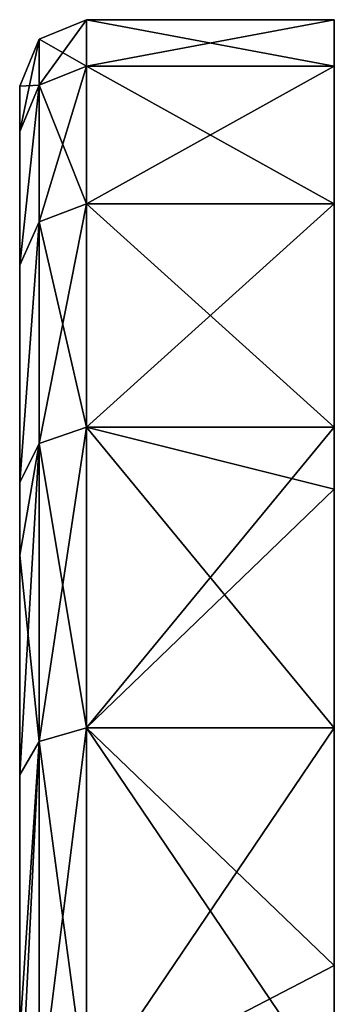
# Model space of a CAD drawing. Units: millimetres. Extents: x 18.7 to 85.7, y -914.4 to -863.6.
# Drawn here: x 82.4 to 85.7, y -873.9 to -863.6 of the extents above; entities that cross this region are included whole.
import ezdxf

# ---------------------------------------------------------------- set-up
doc = ezdxf.new("R2010")
doc.units = ezdxf.units.MM
doc.header["$LTSCALE"] = 13.670324
for name, color, linetype in [('1', 7, 'CONTINUOUS'), ('2', 7, 'CONTINUOUS'), ('3', 7, 'CONTINUOUS'), ('4', 7, 'CONTINUOUS'), ('5', 7, 'CONTINUOUS'), ('6', 7, 'CONTINUOUS')]:
    doc.layers.add(name, color=color, linetype=linetype)

msp = doc.modelspace()

# ---------------------------------------------------------------- linework, layer by layer
at = {"layer": '1', "linetype": 'Continuous'}
for points in [[(83.1, -863.6, 279.4), (83.1, -864.088, 284.355), (85.7, -863.6, 279.4), (83.1, -863.6, 279.4)], [(85.7, -863.6, 279.4), (83.1, -864.088, 284.355), (85.7, -864.088, 284.355), (85.7, -863.6, 279.4)], [(83.1, -864.088, 284.355), (83.1, -865.533, 289.12), (85.7, -864.088, 284.355), (83.1, -864.088, 284.355)], [(85.7, -864.088, 284.355), (83.1, -865.533, 289.12), (85.7, -865.533, 289.12), (85.7, -864.088, 284.355)], [(83.1, -865.533, 289.12), (83.1, -867.881, 293.511), (85.7, -865.533, 289.12), (83.1, -865.533, 289.12)], [(85.7, -865.533, 289.12), (83.1, -867.881, 293.511), (85.7, -867.881, 293.512), (85.7, -865.533, 289.12)], [(83.1, -867.881, 293.511), (83.1, -871.039, 297.361), (85.7, -867.881, 293.512), (83.1, -867.881, 293.511)], [(85.7, -867.881, 293.512), (83.1, -871.039, 297.361), (85.7, -868.532, 294.441), (85.7, -867.881, 293.512)], [(85.7, -868.532, 294.441), (83.1, -871.039, 297.361), (85.7, -871.04, 297.361), (85.7, -868.532, 294.441)], [(83.1, -871.039, 297.361), (83.1, -874.889, 300.519), (85.7, -871.04, 297.361), (83.1, -871.039, 297.361)], [(85.7, -871.04, 297.361), (83.1, -874.889, 300.519), (85.7, -873.537, 299.55), (85.7, -871.04, 297.361)], [(85.7, -873.537, 299.55), (83.1, -874.889, 300.519), (85.7, -874.889, 300.519), (85.7, -873.537, 299.55)]]:
    msp.add_3dface(points, dxfattribs=at)
at = {"layer": '2', "linetype": 'Continuous'}
for points in [[(82.4, -864.774, 284.217), (82.4, -864.3, 279.4), (82.4, -869.3, 284.314), (82.4, -864.774, 284.217)], [(82.4, -869.3, 284.314), (82.4, -864.3, 279.4), (82.4, -869.3, 279.4), (82.4, -869.3, 284.314)], [(82.4, -869.3, 279.4), (82.4, -864.3, 279.4), (82.4, -864.774, 274.583), (82.4, -869.3, 279.4)], [(82.4, -866.18, 288.852), (82.4, -864.774, 284.217), (82.4, -869.3, 284.314), (82.4, -866.18, 288.852)], [(82.4, -869.3, 274.486), (82.4, -869.3, 279.4), (82.4, -864.774, 274.583), (82.4, -869.3, 274.486)], [(82.4, -866.18, 269.948), (82.4, -869.3, 274.486), (82.4, -864.774, 274.583), (82.4, -866.18, 269.948)], [(82.4, -868.462, 293.121), (82.4, -866.18, 288.852), (82.4, -869.3, 289.228), (82.4, -868.462, 293.121)], [(82.4, -869.3, 289.228), (82.4, -866.18, 288.852), (82.4, -869.3, 284.314), (82.4, -869.3, 289.228)], [(82.4, -869.3, 269.572), (82.4, -869.3, 274.486), (82.4, -866.18, 269.948), (82.4, -869.3, 269.572)], [(82.4, -868.462, 265.679), (82.4, -869.3, 269.572), (82.4, -866.18, 269.948), (82.4, -868.462, 265.679)], [(82.4, -869.227, 294.202), (82.4, -868.462, 293.121), (82.4, -869.3, 289.228), (82.4, -869.227, 294.202)], [(82.4, -869.227, 264.598), (82.4, -869.3, 269.572), (82.4, -868.462, 265.679), (82.4, -869.227, 264.598)], [(82.4, -869.227, 294.202), (82.4, -869.3, 289.228), (82.4, -874.305, 290.623), (82.4, -869.227, 294.202)], [(82.4, -871.534, 296.865), (82.4, -869.227, 294.202), (82.4, -874.305, 294.881), (82.4, -871.534, 296.865)], [(82.4, -874.305, 294.881), (82.4, -869.227, 294.202), (82.4, -874.305, 290.623), (82.4, -874.305, 294.881)], [(82.4, -869.3, 269.572), (82.4, -869.227, 264.598), (82.4, -874.305, 268.178), (82.4, -869.3, 269.572)], [(82.4, -869.227, 264.598), (82.4, -871.535, 261.934), (82.4, -874.305, 263.919), (82.4, -869.227, 264.598)], [(82.4, -874.305, 268.178), (82.4, -869.227, 264.598), (82.4, -874.305, 263.919), (82.4, -874.305, 268.178)], [(82.4, -869.3, 289.228), (82.4, -869.3, 284.314), (82.4, -874.305, 286.364), (82.4, -869.3, 289.228)], [(82.4, -874.305, 290.623), (82.4, -869.3, 289.228), (82.4, -874.305, 286.364), (82.4, -874.305, 290.623)], [(82.4, -869.3, 284.314), (82.4, -869.3, 279.4), (82.4, -874.247, 282.113), (82.4, -869.3, 284.314)], [(82.4, -874.305, 286.364), (82.4, -869.3, 284.314), (82.4, -874.247, 282.113), (82.4, -874.305, 286.364)], [(82.4, -869.3, 279.4), (82.4, -869.3, 274.486), (82.4, -874, 279.4), (82.4, -869.3, 279.4)], [(82.4, -874.247, 282.113), (82.4, -869.3, 279.4), (82.4, -874, 279.4), (82.4, -874.247, 282.113)], [(82.4, -869.3, 274.486), (82.4, -869.3, 269.572), (82.4, -874.305, 272.436), (82.4, -869.3, 274.486)], [(82.4, -874, 279.4), (82.4, -869.3, 274.486), (82.4, -874.247, 276.687), (82.4, -874, 279.4)], [(82.4, -874.247, 276.687), (82.4, -869.3, 274.486), (82.4, -874.305, 272.436), (82.4, -874.247, 276.687)], [(82.4, -874.305, 272.436), (82.4, -869.3, 269.572), (82.4, -874.305, 268.178), (82.4, -874.305, 272.436)], [(82.4, -874.249, 299.212), (82.4, -871.534, 296.865), (82.4, -874.305, 294.881), (82.4, -874.249, 299.212)], [(82.4, -874.305, 263.919), (82.4, -871.535, 261.934), (82.4, -874.249, 259.588), (82.4, -874.305, 263.919)]]:
    msp.add_3dface(points, dxfattribs=at)
at = {"layer": '3', "linetype": 'Continuous'}
for points in [[(83.1, -863.6, 279.4), (85.7, -863.6, 279.4), (85.7, -864.088, 274.445), (83.1, -863.6, 279.4)], [(83.1, -864.088, 274.445), (83.1, -863.6, 279.4), (85.7, -864.088, 274.445), (83.1, -864.088, 274.445)], [(83.1, -865.533, 269.68), (83.1, -864.088, 274.445), (85.7, -865.533, 269.68), (83.1, -865.533, 269.68)], [(85.7, -865.533, 269.68), (83.1, -864.088, 274.445), (85.7, -864.088, 274.445), (85.7, -865.533, 269.68)], [(83.1, -867.881, 265.289), (83.1, -865.533, 269.68), (85.7, -867.881, 265.288), (83.1, -867.881, 265.289)], [(85.7, -867.881, 265.288), (83.1, -865.533, 269.68), (85.7, -865.533, 269.68), (85.7, -867.881, 265.288)], [(83.1, -871.039, 261.439), (83.1, -867.881, 265.289), (85.7, -871.04, 261.439), (83.1, -871.039, 261.439)], [(85.7, -871.04, 261.439), (83.1, -867.881, 265.289), (85.7, -868.532, 264.359), (85.7, -871.04, 261.439)], [(85.7, -868.532, 264.359), (83.1, -867.881, 265.289), (85.7, -867.881, 265.288), (85.7, -868.532, 264.359)], [(83.1, -874.889, 258.281), (83.1, -871.039, 261.439), (85.7, -874.889, 258.281), (83.1, -874.889, 258.281)], [(85.7, -874.889, 258.281), (83.1, -871.039, 261.439), (85.7, -873.537, 259.25), (85.7, -874.889, 258.281)], [(85.7, -873.537, 259.25), (83.1, -871.039, 261.439), (85.7, -871.04, 261.439), (85.7, -873.537, 259.25)]]:
    msp.add_3dface(points, dxfattribs=at)
at = {"layer": '4', "linetype": 'Continuous'}
for points in [[(85.7, -863.6, 279.4), (85.7, -864.088, 284.355), (85.7, -868.6, 279.4), (85.7, -863.6, 279.4)], [(85.7, -864.088, 274.445), (85.7, -863.6, 279.4), (85.7, -868.6, 274.404), (85.7, -864.088, 274.445)], [(85.7, -868.6, 274.404), (85.7, -863.6, 279.4), (85.7, -868.6, 279.4), (85.7, -868.6, 274.404)], [(85.7, -864.088, 284.355), (85.7, -865.533, 289.12), (85.7, -868.6, 284.396), (85.7, -864.088, 284.355)], [(85.7, -868.6, 279.4), (85.7, -864.088, 284.355), (85.7, -868.6, 284.396), (85.7, -868.6, 279.4)], [(85.7, -865.533, 269.68), (85.7, -864.088, 274.445), (85.7, -868.6, 274.404), (85.7, -865.533, 269.68)], [(85.7, -865.533, 289.12), (85.7, -867.881, 293.512), (85.7, -868.6, 289.392), (85.7, -865.533, 289.12)], [(85.7, -868.6, 284.396), (85.7, -865.533, 289.12), (85.7, -868.6, 289.392), (85.7, -868.6, 284.396)], [(85.7, -867.881, 265.288), (85.7, -865.533, 269.68), (85.7, -868.6, 269.408), (85.7, -867.881, 265.288)], [(85.7, -868.6, 269.408), (85.7, -865.533, 269.68), (85.7, -868.6, 274.404), (85.7, -868.6, 269.408)], [(85.7, -867.881, 293.512), (85.7, -868.532, 294.441), (85.7, -868.6, 289.392), (85.7, -867.881, 293.512)], [(85.7, -868.532, 264.359), (85.7, -867.881, 265.288), (85.7, -868.6, 269.408), (85.7, -868.532, 264.359)], [(85.7, -868.532, 294.441), (85.7, -871.04, 297.361), (85.7, -873.605, 295.007), (85.7, -868.532, 294.441)], [(85.7, -868.6, 289.392), (85.7, -868.532, 294.441), (85.7, -873.605, 290.548), (85.7, -868.6, 289.392)], [(85.7, -873.605, 290.548), (85.7, -868.532, 294.441), (85.7, -873.605, 295.007), (85.7, -873.605, 290.548)], [(85.7, -871.04, 261.439), (85.7, -868.532, 264.359), (85.7, -873.605, 263.793), (85.7, -871.04, 261.439)], [(85.7, -868.532, 264.359), (85.7, -868.6, 269.408), (85.7, -873.605, 268.252), (85.7, -868.532, 264.359)], [(85.7, -873.605, 263.793), (85.7, -868.532, 264.359), (85.7, -873.605, 268.252), (85.7, -873.605, 263.793)], [(85.7, -868.6, 269.408), (85.7, -868.6, 274.404), (85.7, -873.605, 272.711), (85.7, -868.6, 269.408)], [(85.7, -873.605, 268.252), (85.7, -868.6, 269.408), (85.7, -873.605, 272.711), (85.7, -873.605, 268.252)], [(85.7, -868.6, 274.404), (85.7, -868.6, 279.4), (85.7, -873.605, 277.17), (85.7, -868.6, 274.404)], [(85.7, -873.605, 272.711), (85.7, -868.6, 274.404), (85.7, -873.605, 277.17), (85.7, -873.605, 272.711)], [(85.7, -868.6, 279.4), (85.7, -868.6, 284.396), (85.7, -873.605, 281.63), (85.7, -868.6, 279.4)], [(85.7, -873.605, 277.17), (85.7, -868.6, 279.4), (85.7, -873.605, 281.63), (85.7, -873.605, 277.17)], [(85.7, -868.6, 284.396), (85.7, -868.6, 289.392), (85.7, -873.605, 286.089), (85.7, -868.6, 284.396)], [(85.7, -873.605, 281.63), (85.7, -868.6, 284.396), (85.7, -873.605, 286.089), (85.7, -873.605, 281.63)], [(85.7, -873.605, 286.089), (85.7, -868.6, 289.392), (85.7, -873.605, 290.548), (85.7, -873.605, 286.089)], [(85.7, -871.04, 297.361), (85.7, -873.537, 299.55), (85.7, -873.605, 295.007), (85.7, -871.04, 297.361)], [(85.7, -873.537, 259.25), (85.7, -871.04, 261.439), (85.7, -873.605, 263.793), (85.7, -873.537, 259.25)], [(85.7, -873.537, 299.55), (85.7, -874.889, 300.519), (85.7, -878.61, 297.887), (85.7, -873.537, 299.55)], [(85.7, -873.605, 295.007), (85.7, -873.537, 299.55), (85.7, -878.61, 297.887), (85.7, -873.605, 295.007)], [(85.7, -878.582, 256.235), (85.7, -874.889, 258.281), (85.7, -873.537, 259.25), (85.7, -878.582, 256.235)], [(85.7, -878.582, 256.235), (85.7, -873.537, 259.25), (85.7, -878.61, 260.913), (85.7, -878.582, 256.235)], [(85.7, -873.537, 259.25), (85.7, -873.605, 263.793), (85.7, -878.61, 260.913), (85.7, -873.537, 259.25)], [(85.7, -873.605, 263.793), (85.7, -873.605, 268.252), (85.7, -878.61, 265.535), (85.7, -873.605, 263.793)], [(85.7, -878.61, 260.913), (85.7, -873.605, 263.793), (85.7, -878.61, 265.535), (85.7, -878.61, 260.913)], [(85.7, -873.605, 268.252), (85.7, -873.605, 272.711), (85.7, -878.61, 270.157), (85.7, -873.605, 268.252)], [(85.7, -878.61, 265.535), (85.7, -873.605, 268.252), (85.7, -878.61, 270.157), (85.7, -878.61, 265.535)], [(85.7, -873.605, 272.711), (85.7, -873.605, 277.17), (85.7, -878.61, 274.778), (85.7, -873.605, 272.711)], [(85.7, -878.61, 270.157), (85.7, -873.605, 272.711), (85.7, -878.61, 274.778), (85.7, -878.61, 270.157)], [(85.7, -873.605, 277.17), (85.7, -873.605, 281.63), (85.7, -878.61, 279.4), (85.7, -873.605, 277.17)], [(85.7, -878.61, 274.778), (85.7, -873.605, 277.17), (85.7, -878.61, 279.4), (85.7, -878.61, 274.778)], [(85.7, -873.605, 281.63), (85.7, -873.605, 286.089), (85.7, -878.61, 284.022), (85.7, -873.605, 281.63)], [(85.7, -878.61, 279.4), (85.7, -873.605, 281.63), (85.7, -878.61, 284.022), (85.7, -878.61, 279.4)], [(85.7, -873.605, 286.089), (85.7, -873.605, 290.548), (85.7, -878.61, 288.643), (85.7, -873.605, 286.089)], [(85.7, -878.61, 284.022), (85.7, -873.605, 286.089), (85.7, -878.61, 288.643), (85.7, -878.61, 284.022)], [(85.7, -873.605, 290.548), (85.7, -873.605, 295.007), (85.7, -878.61, 293.265), (85.7, -873.605, 290.548)], [(85.7, -878.61, 288.643), (85.7, -873.605, 290.548), (85.7, -878.61, 293.265), (85.7, -878.61, 288.643)], [(85.7, -878.61, 293.265), (85.7, -873.605, 295.007), (85.7, -878.61, 297.887), (85.7, -878.61, 293.265)]]:
    msp.add_3dface(points, dxfattribs=at)
at = {"layer": '5', "linetype": 'Continuous'}
for points in [[(83.1, -864.088, 284.355), (83.1, -863.6, 279.4), (82.605, -864.289, 284.315), (83.1, -864.088, 284.355)], [(83.1, -863.6, 279.4), (82.605, -863.805, 279.4), (82.605, -864.289, 284.315), (83.1, -863.6, 279.4)], [(82.4, -864.3, 279.4), (82.4, -864.774, 284.217), (82.605, -863.805, 279.4), (82.4, -864.3, 279.4)], [(82.605, -863.805, 279.4), (82.4, -864.774, 284.217), (82.605, -864.289, 284.315), (82.605, -863.805, 279.4)], [(83.1, -865.533, 289.12), (83.1, -864.088, 284.355), (82.605, -865.723, 289.042), (83.1, -865.533, 289.12)], [(83.1, -864.088, 284.355), (82.605, -864.289, 284.315), (82.605, -865.723, 289.042), (83.1, -864.088, 284.355)], [(82.4, -864.774, 284.217), (82.4, -866.18, 288.852), (82.605, -864.289, 284.315), (82.4, -864.774, 284.217)], [(82.605, -864.289, 284.315), (82.4, -866.18, 288.852), (82.605, -865.723, 289.042), (82.605, -864.289, 284.315)], [(83.1, -867.881, 293.511), (83.1, -865.533, 289.12), (82.605, -868.051, 293.398), (83.1, -867.881, 293.511)], [(83.1, -865.533, 289.12), (82.605, -865.723, 289.042), (82.605, -868.051, 293.398), (83.1, -865.533, 289.12)], [(82.4, -866.18, 288.852), (82.4, -868.462, 293.121), (82.605, -865.723, 289.042), (82.4, -866.18, 288.852)], [(82.605, -865.723, 289.042), (82.4, -868.462, 293.121), (82.605, -868.051, 293.398), (82.605, -865.723, 289.042)], [(83.1, -871.039, 297.361), (83.1, -867.881, 293.511), (82.605, -871.184, 297.216), (83.1, -871.039, 297.361)], [(83.1, -867.881, 293.511), (82.605, -868.051, 293.398), (82.605, -871.184, 297.216), (83.1, -867.881, 293.511)], [(82.4, -868.462, 293.121), (82.4, -869.227, 294.202), (82.605, -868.051, 293.398), (82.4, -868.462, 293.121)], [(82.4, -869.227, 294.202), (82.4, -871.534, 296.865), (82.605, -868.051, 293.398), (82.4, -869.227, 294.202)], [(82.605, -868.051, 293.398), (82.4, -871.534, 296.865), (82.605, -871.184, 297.216), (82.605, -868.051, 293.398)], [(83.1, -874.889, 300.519), (83.1, -871.039, 297.361), (82.605, -875.002, 300.349), (83.1, -874.889, 300.519)], [(83.1, -871.039, 297.361), (82.605, -871.184, 297.216), (82.605, -875.002, 300.349), (83.1, -871.039, 297.361)], [(82.4, -871.534, 296.865), (82.4, -874.249, 299.212), (82.605, -871.184, 297.216), (82.4, -871.534, 296.865)], [(82.4, -874.249, 299.212), (82.4, -875.276, 299.936), (82.605, -871.184, 297.216), (82.4, -874.249, 299.212)], [(82.605, -871.184, 297.216), (82.4, -875.276, 299.936), (82.605, -875.002, 300.349), (82.605, -871.184, 297.216)]]:
    msp.add_3dface(points, dxfattribs=at)
at = {"layer": '6', "linetype": 'Continuous'}
for points in [[(83.1, -863.6, 279.4), (83.1, -864.088, 274.445), (82.605, -863.805, 279.4), (83.1, -863.6, 279.4)], [(82.4, -864.3, 279.4), (82.605, -863.805, 279.4), (82.605, -864.289, 274.485), (82.4, -864.3, 279.4)], [(82.605, -863.805, 279.4), (83.1, -864.088, 274.445), (82.605, -864.289, 274.485), (82.605, -863.805, 279.4)], [(83.1, -864.088, 274.445), (83.1, -865.533, 269.68), (82.605, -864.289, 274.485), (83.1, -864.088, 274.445)], [(82.4, -864.774, 274.583), (82.4, -864.3, 279.4), (82.605, -864.289, 274.485), (82.4, -864.774, 274.583)], [(82.4, -866.18, 269.948), (82.4, -864.774, 274.583), (82.605, -864.289, 274.485), (82.4, -866.18, 269.948)], [(82.605, -865.723, 269.758), (82.4, -866.18, 269.948), (82.605, -864.289, 274.485), (82.605, -865.723, 269.758)], [(83.1, -865.533, 269.68), (82.605, -865.723, 269.758), (82.605, -864.289, 274.485), (83.1, -865.533, 269.68)], [(83.1, -865.533, 269.68), (83.1, -867.881, 265.289), (82.605, -865.723, 269.758), (83.1, -865.533, 269.68)], [(82.4, -868.462, 265.679), (82.4, -866.18, 269.948), (82.605, -865.723, 269.758), (82.4, -868.462, 265.679)], [(82.605, -868.051, 265.402), (82.4, -868.462, 265.679), (82.605, -865.723, 269.758), (82.605, -868.051, 265.402)], [(83.1, -867.881, 265.289), (82.605, -868.051, 265.402), (82.605, -865.723, 269.758), (83.1, -867.881, 265.289)], [(83.1, -867.881, 265.289), (83.1, -871.039, 261.439), (82.605, -868.051, 265.402), (83.1, -867.881, 265.289)], [(82.4, -869.227, 264.598), (82.4, -868.462, 265.679), (82.605, -868.051, 265.402), (82.4, -869.227, 264.598)], [(82.605, -871.184, 261.584), (82.4, -869.227, 264.598), (82.605, -868.051, 265.402), (82.605, -871.184, 261.584)], [(83.1, -871.039, 261.439), (82.605, -871.184, 261.584), (82.605, -868.051, 265.402), (83.1, -871.039, 261.439)], [(82.4, -871.535, 261.934), (82.4, -869.227, 264.598), (82.605, -871.184, 261.584), (82.4, -871.535, 261.934)], [(83.1, -871.039, 261.439), (83.1, -874.889, 258.281), (82.605, -871.184, 261.584), (83.1, -871.039, 261.439)], [(82.4, -874.249, 259.588), (82.4, -871.535, 261.934), (82.605, -871.184, 261.584), (82.4, -874.249, 259.588)], [(82.605, -875.002, 258.451), (82.4, -874.249, 259.588), (82.605, -871.184, 261.584), (82.605, -875.002, 258.451)], [(83.1, -874.889, 258.281), (82.605, -875.002, 258.451), (82.605, -871.184, 261.584), (83.1, -874.889, 258.281)]]:
    msp.add_3dface(points, dxfattribs=at)

doc.saveas('drawing.dxf')
